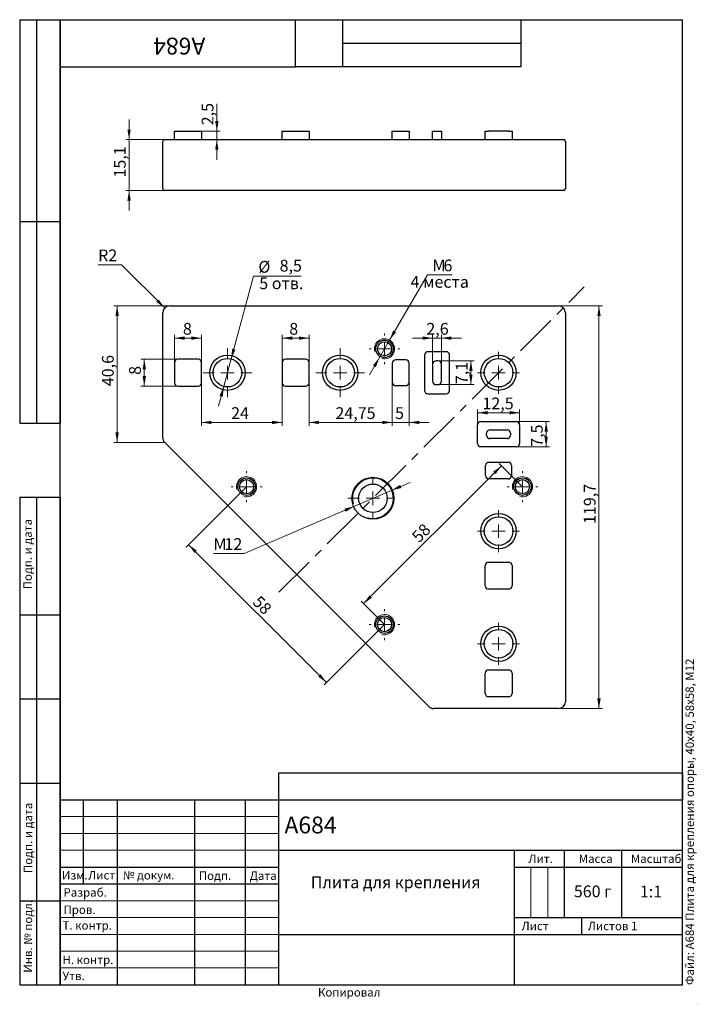
# Model space of a CAD drawing. Units: millimetres. Extents: x 8 to 210, y -1 to 292.
import ezdxf

# ---------------------------------------------------------------- set-up
doc = ezdxf.new("R2010")
doc.units = ezdxf.units.MM
doc.linetypes.add('CENTERX2', pattern=[20.32, 12.7, -2.54, 2.54, -2.54])
doc.layers.add('ГЕОМЕТРИЯ', color=90, linetype='Continuous', lineweight=25)
doc.styles.add('SLDTEXTSTYLE0', font='TXT', dxfattribs={"width": 0.7, "bigfont": 'bigfont'})
doc.styles.add('SLDTEXTSTYLE1', font='TXT', dxfattribs={"width": 0.7})
doc.dimstyles.new('SLDDIMSTYLE0', dxfattribs={"dimtxt": 3.5, "dimasz": 3, "dimexe": 0, "dimexo": 0.0625, "dimgap": 0.875, "dimtad": 2, "dimdec": 3, "dimrnd": 1e-09, "dimzin": 12, "dimdsep": 46, "dimtxsty": 'SLDTEXTSTYLE1', "dimsah": 1, "dimcen": 0.09, "dimadec": 0, "dimazin": 3, "dimtfac": 1, "dimtofl": 0, "dimtmove": 0, "dimatfit": 3, "dimfxl": 0, "dimfrac": 2, "dimtolj": 1, "dimtzin": 12, "dimarcsym": 0})
doc.dimstyles.new('SLDDIMSTYLE1', dxfattribs={"dimtxt": 3.5, "dimasz": 3, "dimexe": 0, "dimexo": 0.0625, "dimgap": 0.875, "dimtad": 0, "dimtih": 1, "dimtoh": 1, "dimdec": 3, "dimrnd": 1e-09, "dimzin": 12, "dimdsep": 46, "dimtxsty": 'SLDTEXTSTYLE1', "dimsah": 1, "dimcen": 0, "dimadec": 0, "dimazin": 3, "dimtfac": 1, "dimtmove": 0, "dimatfit": 3, "dimfxl": 0, "dimfrac": 2, "dimtolj": 1, "dimtzin": 12, "dimarcsym": 0})
doc.dimstyles.new('SLDDIMSTYLE2', dxfattribs={"dimtxt": 3.5, "dimasz": 3, "dimexe": 0, "dimexo": 0.0625, "dimgap": 0.875, "dimtad": 0, "dimtih": 1, "dimtoh": 1, "dimdec": 3, "dimrnd": 1e-09, "dimzin": 12, "dimdsep": 46, "dimtxsty": 'SLDTEXTSTYLE1', "dimsah": 1, "dimcen": 0, "dimadec": 0, "dimazin": 3, "dimtfac": 1, "dimtmove": 0, "dimatfit": 3, "dimfxl": 0, "dimfrac": 2, "dimtolj": 1, "dimtzin": 12, "dimarcsym": 0})
doc.dimstyles.new('SLDDIMSTYLE3', dxfattribs={"dimtxt": 3.5, "dimasz": 3, "dimexe": 0, "dimexo": 0.0625, "dimgap": 0.875, "dimtad": 0, "dimtih": 1, "dimtoh": 1, "dimdec": 3, "dimrnd": 1e-09, "dimzin": 12, "dimdsep": 46, "dimtxsty": 'SLDTEXTSTYLE1', "dimsah": 1, "dimcen": 0, "dimadec": 0, "dimazin": 3, "dimtfac": 1, "dimtofl": 0, "dimtmove": 0, "dimatfit": 3, "dimfxl": 0, "dimfrac": 2, "dimtolj": 1, "dimtzin": 12, "dimarcsym": 0})
doc.dimstyles.new('SLDDIMSTYLE4', dxfattribs={"dimtxt": 3.5, "dimasz": 3, "dimexe": 0, "dimexo": 0.0625, "dimgap": 0.875, "dimtad": 2, "dimdec": 1, "dimrnd": 1e-09, "dimzin": 12, "dimdsep": 46, "dimtxsty": 'SLDTEXTSTYLE1', "dimsah": 1, "dimcen": 0.09, "dimadec": 0, "dimazin": 3, "dimtfac": 1, "dimtofl": 0, "dimtmove": 0, "dimatfit": 3, "dimfxl": 0, "dimfrac": 2, "dimtolj": 1, "dimtzin": 12, "dimarcsym": 0})
doc.dimstyles.new('SLDDIMSTYLE5', dxfattribs={"dimtxt": 3.5, "dimasz": 3, "dimexe": 0, "dimexo": 0.0625, "dimgap": 0.875, "dimtad": 2, "dimdec": 3, "dimrnd": 1e-09, "dimzin": 12, "dimdsep": 46, "dimtxsty": 'SLDTEXTSTYLE1', "dimsah": 1, "dimcen": 0.09, "dimadec": 0, "dimazin": 3, "dimtfac": 1, "dimtmove": 0, "dimatfit": 0, "dimfxl": 0, "dimfrac": 2, "dimtolj": 1, "dimtzin": 12, "dimarcsym": 0})

# ---------------------------------------------------------------- blocks, each defined once
blk = doc.blocks.new('_D')
at = {"color": 7, "linetype": 'Continuous', "lineweight": 0}
for p, q in [((168.22, 206.87), (181.22, 206.87)), ((180.22, 206.87), (180.22, 87.17)), ((168.22, 87.17), (181.22, 87.17))]:
    blk.add_line(p, q, dxfattribs=at)
at = {"color": 7, "linetype": 'Continuous', "lineweight": 18}
for points in [[(180.22, 206.87), (179.72, 203.87), (180.72, 203.87)], [(180.22, 87.17), (180.72, 90.17), (179.72, 90.17)]]:
    blk.add_solid(points, dxfattribs=at)
at = {"color": 7, "linetype": 'Continuous', "lineweight": 18, "insert": (175.71, 142.04), "char_height": 3.5, "attachment_point": 1, "rotation": 90, "style": 'SLDTEXTSTYLE1'}
blk.add_mtext('119,7', dxfattribs=at)
blk = doc.blocks.new('_D_1')
at = {"color": 7, "linetype": 'Continuous', "lineweight": 0}
for p, q in [((118.53, 152.03), (124.05, 154.39)), ((118.53, 152.03), (107.5, 147.31)), ((107.5, 147.31), (74.72, 133.29)), ((74.72, 133.29), (65.61, 133.29))]:
    blk.add_line(p, q, dxfattribs=at)
at = {"color": 7, "linetype": 'Continuous', "lineweight": 18}
for points in [[(118.53, 152.03), (121.49, 152.75), (121.1, 153.67)], [(107.5, 147.31), (104.55, 146.59), (104.94, 145.67)]]:
    blk.add_solid(points, dxfattribs=at)
at = {"color": 7, "linetype": 'Continuous', "lineweight": 18, "char_height": 3.5, "attachment_point": 1, "style": 'SLDTEXTSTYLE1'}
for s, insert in [('M', (65.61, 137.81)), ('12', (68.87, 137.81))]:
    blk.add_mtext(s, dxfattribs=dict(at, insert=insert))
blk = doc.blocks.new('_D_2')
at = {"color": 7, "linetype": 'Continuous', "lineweight": 0}
for p, q in [((70.87, 191.13), (77.47, 215.75)), ((77.47, 215.75), (91.63, 215.75)), ((68.67, 182.92), (70.87, 191.13)), ((68.67, 182.92), (67.11, 177.12))]:
    blk.add_line(p, q, dxfattribs=at)
at = {"color": 7, "linetype": 'Continuous', "lineweight": 18}
for points in [[(70.87, 191.13), (72.13, 193.9), (71.16, 194.16)], [(68.67, 182.92), (67.41, 180.15), (68.37, 179.89)]]:
    blk.add_solid(points, dxfattribs=at)
at = {"color": 7, "linetype": 'Continuous', "lineweight": 18, "char_height": 3.5, "attachment_point": 1}
for s, insert, style in [('%%c', (78.97, 220.26), 'SLDTEXTSTYLE1'), ('8,5', (85.28, 220.61), 'SLDTEXTSTYLE1'), ('5 отв.', (79.22, 215.36), 'SLDTEXTSTYLE0')]:
    blk.add_mtext(s, dxfattribs=dict(at, insert=insert, style=style))
blk = doc.blocks.new('_D_3')
at = {"color": 7, "linetype": 'Continuous', "lineweight": 0}
for p, q in [((117.96, 196.72), (129.22, 216.17)), ((129.22, 216.17), (136.52, 216.17)), ((114.96, 191.53), (117.96, 196.72)), ((114.96, 191.53), (111.95, 186.34))]:
    blk.add_line(p, q, dxfattribs=at)
at = {"color": 7, "linetype": 'Continuous', "lineweight": 18}
for points in [[(117.96, 196.72), (119.9, 199.07), (119.03, 199.57)], [(114.96, 191.53), (113.02, 189.19), (113.89, 188.69)]]:
    blk.add_solid(points, dxfattribs=at)
at = {"color": 7, "linetype": 'Continuous', "lineweight": 18, "char_height": 3.5, "attachment_point": 1}
for s, insert, style in [('M', (130.72, 220.68), 'SLDTEXTSTYLE1'), ('6', (133.99, 220.68), 'SLDTEXTSTYLE1'), ('4 места', (124.21, 215.78), 'SLDTEXTSTYLE0')]:
    blk.add_mtext(s, dxfattribs=dict(at, insert=insert, style=style))
blk = doc.blocks.new('_D_4')
at = {"color": 7, "linetype": 'Continuous', "lineweight": 0}
for p, q in [((38.24, 219.15), (31.31, 219.15)), ((51.1, 206.29), (38.24, 219.15))]:
    blk.add_line(p, q, dxfattribs=at)
at = {"color": 7, "linetype": 'Continuous', "lineweight": 18}
blk.add_solid([(51.1, 206.29), (49.34, 208.76), (48.63, 208.06)], dxfattribs=at)
at = {"color": 7, "linetype": 'Continuous', "lineweight": 18, "insert": (31.31, 223.66), "char_height": 3.5, "attachment_point": 1, "style": 'SLDTEXTSTYLE1'}
blk.add_mtext('R2', dxfattribs=at)
blk = doc.blocks.new('_D_5')
at = {"color": 7, "linetype": 'Continuous', "lineweight": 0}
for p, q in [((52.52, 206.87), (35.97, 206.87)), ((36.97, 206.87), (36.97, 166.29)), ((51.1, 166.29), (35.97, 166.29))]:
    blk.add_line(p, q, dxfattribs=at)
at = {"color": 7, "linetype": 'Continuous', "lineweight": 18}
for points in [[(36.97, 206.87), (36.47, 203.87), (37.47, 203.87)], [(36.97, 166.29), (37.47, 169.29), (36.47, 169.29)]]:
    blk.add_solid(points, dxfattribs=at)
at = {"color": 7, "linetype": 'Continuous', "lineweight": 18, "insert": (32.46, 183.02), "char_height": 3.5, "attachment_point": 1, "rotation": 90, "style": 'SLDTEXTSTYLE1'}
blk.add_mtext('40,6', dxfattribs=at)
blk = doc.blocks.new('_D_6')
at = {"color": 7, "linetype": 'Continuous', "lineweight": 0}
for p, q in [((54.02, 190.02), (54.02, 198.31)), ((62.02, 197.31), (54.02, 197.31)), ((62.02, 190.02), (62.02, 198.31))]:
    blk.add_line(p, q, dxfattribs=at)
at = {"color": 7, "linetype": 'Continuous', "lineweight": 18}
for points in [[(54.02, 197.31), (57.02, 196.81), (57.02, 197.81)], [(62.02, 197.31), (59.02, 197.81), (59.02, 196.81)]]:
    blk.add_solid(points, dxfattribs=at)
at = {"color": 7, "linetype": 'Continuous', "lineweight": 18, "insert": (56.53, 201.82), "char_height": 3.5, "attachment_point": 1, "style": 'SLDTEXTSTYLE1'}
blk.add_mtext('8', dxfattribs=at)
blk = doc.blocks.new('_D_7')
at = {"color": 7, "linetype": 'Continuous', "lineweight": 0}
for p, q in [((55.02, 191.02), (44.05, 191.02)), ((45.05, 191.02), (45.05, 183.02)), ((55.02, 183.02), (44.05, 183.02))]:
    blk.add_line(p, q, dxfattribs=at)
at = {"color": 7, "linetype": 'Continuous', "lineweight": 18}
for points in [[(45.05, 191.02), (44.55, 188.02), (45.55, 188.02)], [(45.05, 183.02), (45.55, 186.02), (44.55, 186.02)]]:
    blk.add_solid(points, dxfattribs=at)
at = {"color": 7, "linetype": 'Continuous', "lineweight": 18, "insert": (40.53, 186.38), "char_height": 3.5, "attachment_point": 1, "rotation": 90, "style": 'SLDTEXTSTYLE1'}
blk.add_mtext('8', dxfattribs=at)
blk = doc.blocks.new('_D_8')
at = {"color": 7, "linetype": 'Continuous', "lineweight": 0}
for p, q in [((62.02, 184.02), (62.02, 171.24)), ((86.02, 184.02), (86.02, 171.24)), ((62.02, 172.24), (86.02, 172.24))]:
    blk.add_line(p, q, dxfattribs=at)
at = {"color": 7, "linetype": 'Continuous', "lineweight": 18}
for points in [[(62.02, 172.24), (65.02, 171.74), (65.02, 172.74)], [(86.02, 172.24), (83.02, 172.74), (83.02, 171.74)]]:
    blk.add_solid(points, dxfattribs=at)
at = {"color": 7, "linetype": 'Continuous', "lineweight": 18, "insert": (70.86, 176.75), "char_height": 3.5, "attachment_point": 1, "style": 'SLDTEXTSTYLE1'}
blk.add_mtext('24', dxfattribs=at)
blk = doc.blocks.new('_D_9')
at = {"color": 7, "linetype": 'Continuous', "lineweight": 0}
for p, q in [((118.77, 184.17), (118.77, 171.24)), ((123.77, 184.17), (123.77, 171.24)), ((118.77, 172.24), (112.77, 172.24)), ((118.77, 172.24), (123.77, 172.24)), ((123.77, 172.24), (129.77, 172.24))]:
    blk.add_line(p, q, dxfattribs=at)
at = {"color": 7, "linetype": 'Continuous', "lineweight": 18}
for points in [[(118.77, 172.24), (115.77, 172.74), (115.77, 171.74)], [(123.77, 172.24), (126.77, 171.74), (126.77, 172.74)]]:
    blk.add_solid(points, dxfattribs=at)
at = {"color": 7, "linetype": 'Continuous', "lineweight": 18, "insert": (119.59, 176.75), "char_height": 3.5, "attachment_point": 1, "style": 'SLDTEXTSTYLE1'}
blk.add_mtext('5', dxfattribs=at)
blk = doc.blocks.new('_D_10')
at = {"color": 7, "linetype": 'Continuous', "lineweight": 0}
for p, q in [((94.02, 184.02), (94.02, 171.24)), ((118.77, 184.17), (118.77, 171.24)), ((94.02, 172.24), (118.77, 172.24))]:
    blk.add_line(p, q, dxfattribs=at)
at = {"color": 7, "linetype": 'Continuous', "lineweight": 18}
for points in [[(94.02, 172.24), (97.02, 171.74), (97.02, 172.74)], [(118.77, 172.24), (115.77, 172.74), (115.77, 171.74)]]:
    blk.add_solid(points, dxfattribs=at)
at = {"color": 7, "linetype": 'Continuous', "lineweight": 18, "insert": (101.87, 176.75), "char_height": 3.5, "attachment_point": 1, "style": 'SLDTEXTSTYLE1'}
blk.add_mtext('24,75', dxfattribs=at)
blk = doc.blocks.new('_D_11')
at = {"color": 7, "linetype": 'Continuous', "lineweight": 0}
for p, q in [((86.02, 190.02), (86.02, 198.31)), ((86.02, 197.31), (94.02, 197.31)), ((94.02, 190.02), (94.02, 198.31))]:
    blk.add_line(p, q, dxfattribs=at)
at = {"color": 7, "linetype": 'Continuous', "lineweight": 18}
for points in [[(86.02, 197.31), (89.02, 196.81), (89.02, 197.81)], [(94.02, 197.31), (91.02, 197.81), (91.02, 196.81)]]:
    blk.add_solid(points, dxfattribs=at)
at = {"color": 7, "linetype": 'Continuous', "lineweight": 18, "insert": (88.15, 201.82), "char_height": 3.5, "attachment_point": 1, "style": 'SLDTEXTSTYLE1'}
blk.add_mtext('8', dxfattribs=at)
blk = doc.blocks.new('_D_12')
at = {"color": 7, "linetype": 'Continuous', "lineweight": 0}
for p, q in [((132.37, 190.57), (143.14, 190.57)), ((142.14, 190.57), (142.14, 183.47)), ((132.37, 183.47), (143.14, 183.47))]:
    blk.add_line(p, q, dxfattribs=at)
at = {"color": 7, "linetype": 'Continuous', "lineweight": 18}
for points in [[(142.14, 190.57), (141.64, 187.57), (142.64, 187.57)], [(142.14, 183.47), (142.64, 186.47), (141.64, 186.47)]]:
    blk.add_solid(points, dxfattribs=at)
at = {"color": 7, "linetype": 'Continuous', "lineweight": 18, "insert": (137.63, 183.61), "char_height": 3.5, "attachment_point": 1, "rotation": 90, "style": 'SLDTEXTSTYLE1'}
blk.add_mtext('7,1', dxfattribs=at)
blk = doc.blocks.new('_D_13')
at = {"color": 7, "linetype": 'Continuous', "lineweight": 0}
for p, q in [((130.77, 197.31), (124.77, 197.31)), ((130.77, 189.57), (130.77, 198.31)), ((133.37, 197.31), (130.77, 197.31)), ((133.37, 189.57), (133.37, 198.31)), ((133.37, 197.31), (139.37, 197.31))]:
    blk.add_line(p, q, dxfattribs=at)
at = {"color": 7, "linetype": 'Continuous', "lineweight": 18}
for points in [[(130.77, 197.31), (127.77, 197.81), (127.77, 196.81)], [(133.37, 197.31), (136.37, 196.81), (136.37, 197.81)]]:
    blk.add_solid(points, dxfattribs=at)
at = {"color": 7, "linetype": 'Continuous', "lineweight": 18, "insert": (128.9, 201.82), "char_height": 3.5, "attachment_point": 1, "style": 'SLDTEXTSTYLE1'}
blk.add_mtext('2,6', dxfattribs=at)
blk = doc.blocks.new('_D_14')
at = {"color": 7, "linetype": 'Continuous', "lineweight": 0}
for p, q in [((144.12, 171.47), (144.12, 176.12)), ((156.62, 171.47), (156.62, 176.12)), ((144.12, 175.12), (156.62, 175.12))]:
    blk.add_line(p, q, dxfattribs=at)
at = {"color": 7, "linetype": 'Continuous', "lineweight": 18}
for points in [[(144.12, 175.12), (147.12, 174.62), (147.12, 175.62)], [(156.62, 175.12), (153.62, 175.62), (153.62, 174.62)]]:
    blk.add_solid(points, dxfattribs=at)
at = {"color": 7, "linetype": 'Continuous', "lineweight": 18, "insert": (145.57, 179.63), "char_height": 3.5, "attachment_point": 1, "style": 'SLDTEXTSTYLE1'}
blk.add_mtext('12,5', dxfattribs=at)
blk = doc.blocks.new('_D_15')
at = {"color": 7, "linetype": 'Continuous', "lineweight": 0}
for p, q in [((155.62, 172.47), (165.51, 172.47)), ((164.51, 172.47), (164.51, 164.97)), ((155.62, 164.97), (165.51, 164.97))]:
    blk.add_line(p, q, dxfattribs=at)
at = {"color": 7, "linetype": 'Continuous', "lineweight": 18}
for points in [[(164.51, 172.47), (164.01, 169.47), (165.01, 169.47)], [(164.51, 164.97), (165.01, 167.97), (164.01, 167.97)]]:
    blk.add_solid(points, dxfattribs=at)
at = {"color": 7, "linetype": 'Continuous', "lineweight": 18, "insert": (159.99, 164.99), "char_height": 3.5, "attachment_point": 1, "rotation": 90, "style": 'SLDTEXTSTYLE1'}
blk.add_mtext('7,5', dxfattribs=at)
blk = doc.blocks.new('_D_16')
at = {"color": 7, "linetype": 'Continuous', "lineweight": 0}
for p, q in [((110.22, 118.34), (151.24, 159.35)), ((157.47, 153.12), (150.53, 160.06)), ((116.46, 112.1), (109.52, 119.05))]:
    blk.add_line(p, q, dxfattribs=at)
at = {"color": 7, "linetype": 'Continuous', "lineweight": 18}
for points in [[(151.24, 159.35), (148.76, 157.58), (149.47, 156.88)], [(110.22, 118.34), (112.7, 120.11), (111.99, 120.81)]]:
    blk.add_solid(points, dxfattribs=at)
at = {"color": 7, "linetype": 'Continuous', "lineweight": 18, "insert": (124.23, 138.73), "char_height": 3.5, "attachment_point": 1, "rotation": 45, "style": 'SLDTEXTSTYLE1'}
blk.add_mtext('58', dxfattribs=at)
blk = doc.blocks.new('_D_17')
at = {"color": 7, "linetype": 'Continuous', "lineweight": 0}
for p, q in [((75.45, 153.12), (57.51, 135.18)), ((58.21, 135.88), (99.23, 94.87)), ((116.46, 112.1), (98.52, 94.16))]:
    blk.add_line(p, q, dxfattribs=at)
at = {"color": 7, "linetype": 'Continuous', "lineweight": 18}
for points in [[(58.21, 135.88), (59.98, 133.41), (60.69, 134.11)], [(99.23, 94.87), (97.46, 97.34), (96.75, 96.64)]]:
    blk.add_solid(points, dxfattribs=at)
at = {"color": 7, "linetype": 'Continuous', "lineweight": 18, "insert": (79.47, 121.01), "char_height": 3.5, "attachment_point": 1, "rotation": 315, "style": 'SLDTEXTSTYLE1'}
blk.add_mtext('58', dxfattribs=at)
blk = doc.blocks.new('SW_CENTERMARKSYMBOL_0')
at = {"color": 0, "linetype": 'Continuous', "lineweight": 18}
for p, q in [((0, 4), (0, 6.25)), ((-4, 0), (-7.43, 0)), ((0, 0), (-2, 0)), ((0, 0), (0, 2)), ((0, 0), (0, -2)), ((0, 0), (2, 0)), ((4, 0), (6.25, 0)), ((0, -4), (0, -6.25))]:
    blk.add_line(p, q, dxfattribs=at)
blk = doc.blocks.new('SW_CENTERMARKSYMBOL_1')
at = {"color": 0, "linetype": 'Continuous', "lineweight": 18}
for p, q in [((0, 4), (0, 6.25)), ((-4, 0), (-6.25, 0)), ((0, 0), (-2, 0)), ((0, 0), (0, 2)), ((0, 0), (0, -2)), ((0, 0), (2, 0)), ((4, 0), (6.25, 0)), ((0, -4), (0, -6.25))]:
    blk.add_line(p, q, dxfattribs=at)
blk = doc.blocks.new('SW_CENTERMARKSYMBOL_2')
at = {"color": 0, "linetype": 'Continuous', "lineweight": 18}
for p, q in [((0, 4), (0, 6.25)), ((-4, 0), (-6.25, 0)), ((0, 0), (-2, 0)), ((0, 0), (0, 2)), ((0, 0), (0, -2)), ((0, 0), (2, 0)), ((4, 0), (6.25, 0)), ((0, -4), (0, -6.25))]:
    blk.add_line(p, q, dxfattribs=at)
blk = doc.blocks.new('SW_CENTERMARKSYMBOL_3')
at = {"color": 0, "linetype": 'Continuous', "lineweight": 18}
for p, q in [((0, 4), (0, 6.25)), ((-4, 0), (-6.25, 0)), ((0, 0), (-2, 0)), ((0, 0), (0, 2)), ((0, 0), (0, -2)), ((0, 0), (2, 0)), ((4, 0), (6.25, 0)), ((0, -4), (0, -6.25))]:
    blk.add_line(p, q, dxfattribs=at)
blk = doc.blocks.new('SW_CENTERMARKSYMBOL_4')
at = {"color": 0, "linetype": 'Continuous', "lineweight": 18}
for p, q in [((0, 4), (0, 4.6)), ((-4, 0), (-4.6, 0)), ((0, 0), (-2, 0)), ((0, 0), (0, 2)), ((0, 0), (0, -2)), ((0, 0), (2, 0)), ((4, 0), (4.6, 0)), ((0, -4), (0, -4.6))]:
    blk.add_line(p, q, dxfattribs=at)
blk = doc.blocks.new('SW_CENTERMARKSYMBOL_5')
at = {"color": 0, "linetype": 'Continuous', "lineweight": 18}
for p, q in [((0, 4), (0, 4.6)), ((-4, 0), (-4.6, 0)), ((0, 0), (-2, 0)), ((0, 0), (0, 2)), ((0, 0), (0, -2)), ((0, 0), (2, 0)), ((4, 0), (4.6, 0)), ((0, -4), (0, -4.6))]:
    blk.add_line(p, q, dxfattribs=at)
blk = doc.blocks.new('SW_CENTERMARKSYMBOL_6')
at = {"color": 0, "linetype": 'Continuous', "lineweight": 18}
for p, q in [((0, 4), (0, 7.25)), ((-4, 0), (-7.25, 0)), ((0, 0), (-2, 0)), ((0, 0), (0, 2)), ((0, 0), (0, -2)), ((0, 0), (2, 0)), ((4, 0), (7.25, 0)), ((0, -4), (0, -7.25))]:
    blk.add_line(p, q, dxfattribs=at)
blk = doc.blocks.new('SW_CENTERMARKSYMBOL_7')
at = {"color": 0, "linetype": 'Continuous', "lineweight": 18}
for p, q in [((0, 4), (0, 7.25)), ((-4, 0), (-7.25, 0)), ((0, 0), (-2, 0)), ((0, 0), (0, 2)), ((0, 0), (0, -2)), ((0, 0), (2, 0)), ((4, 0), (7.25, 0)), ((0, -4), (0, -7.25))]:
    blk.add_line(p, q, dxfattribs=at)
blk = doc.blocks.new('SW_CENTERMARKSYMBOL_8')
at = {"color": 0, "linetype": 'Continuous', "lineweight": 18}
for p, q in [((0, 4), (0, 4.6)), ((-4, 0), (-4.6, 0)), ((0, 0), (-2, 0)), ((0, 0), (0, 2)), ((0, 0), (0, -2)), ((0, 0), (2, 0)), ((4, 0), (4.6, 0)), ((0, -4), (0, -4.6))]:
    blk.add_line(p, q, dxfattribs=at)
blk = doc.blocks.new('SW_CENTERMARKSYMBOL_9')
at = {"color": 0, "linetype": 'Continuous', "lineweight": 18}
for p, q in [((0, 4), (0, 4.6)), ((-4, 0), (-4.6, 0)), ((0, 0), (-2, 0)), ((0, 0), (0, 2)), ((0, 0), (0, -2)), ((0, 0), (2, 0)), ((4, 0), (4.6, 0)), ((0, -4), (0, -4.6))]:
    blk.add_line(p, q, dxfattribs=at)
blk = doc.blocks.new('_D_18')
at = {"color": 7, "linetype": 'Continuous', "lineweight": 0}
for p, q in [((40.52, 256.33), (40.52, 262.33)), ((51.46, 256.33), (39.52, 256.33)), ((40.52, 256.33), (40.52, 241.23)), ((51.46, 241.23), (39.52, 241.23)), ((40.52, 241.23), (40.52, 235.23))]:
    blk.add_line(p, q, dxfattribs=at)
at = {"color": 7, "linetype": 'Continuous', "lineweight": 18}
for points in [[(40.52, 256.33), (41.02, 259.33), (40.02, 259.33)], [(40.52, 241.23), (40.02, 238.23), (41.02, 238.23)]]:
    blk.add_solid(points, dxfattribs=at)
at = {"color": 7, "linetype": 'Continuous', "lineweight": 18, "insert": (36.01, 245.06), "char_height": 3.5, "attachment_point": 1, "rotation": 90, "style": 'SLDTEXTSTYLE1'}
blk.add_mtext('15,1', dxfattribs=at)
blk = doc.blocks.new('_D_19')
at = {"color": 7, "linetype": 'Continuous', "lineweight": 0}
for p, q in [((66.61, 258.83), (66.61, 266.96)), ((62.02, 258.83), (67.61, 258.83)), ((66.61, 258.83), (66.61, 256.33)), ((66.61, 256.33), (66.61, 250.33))]:
    blk.add_line(p, q, dxfattribs=at)
at = {"color": 7, "linetype": 'Continuous', "lineweight": 18}
for points in [[(66.61, 258.83), (67.11, 261.83), (66.11, 261.83)], [(66.61, 256.33), (66.11, 253.33), (67.11, 253.33)]]:
    blk.add_solid(points, dxfattribs=at)
at = {"color": 7, "linetype": 'Continuous', "lineweight": 18, "insert": (62.1, 260.61), "char_height": 3.5, "attachment_point": 1, "rotation": 90, "style": 'SLDTEXTSTYLE1'}
blk.add_mtext('2,5', dxfattribs=at)

msp = doc.modelspace()

# ---------------------------------------------------------------- linework, layer by layer
at = {"color": 7, "linetype": 'Continuous', "lineweight": 25}
for p, q in [((8, 292), (20, 292)), ((8, 292), (8, 172)), ((13, 292), (13, 172)), ((20, 5), (20, 292)), ((20, 292), (205, 292)), ((20, 278), (20, 292)), ((20, 292), (90, 292)), ((20, 292), (20, 172)), ((90, 278), (90, 292)), ((90, 292), (157, 292)), ((104, 292), (104, 278)), ((157, 292), (157, 278)), ((205, 5), (205, 292)), ((104, 285), (157, 285)), ((20, 278), (90, 278)), ((157, 278), (90, 278)), ((8, 232), (20, 232)), ((8, 172), (20, 172)), ((8, 150), (20, 150)), ((8, 150), (8, 5)), ((13, 150), (13, 5)), ((20, 150), (20, 5)), ((8, 115), (20, 115)), ((8, 90), (20, 90)), ((85, 60), (85, 68)), ((85, 68), (205, 68)), ((205, 68), (205, 60)), ((8, 65), (20, 65)), ((20, 5), (20, 60)), ((20, 60), (205, 60)), ((27, 35), (27, 60)), ((37, 60), (37, 5)), ((60, 60), (60, 5)), ((75, 60), (75, 5)), ((85, 5), (85, 60)), ((205, 5), (205, 60)), ((85, 45), (205, 45)), ((155, 45), (155, 5)), ((170, 25), (170, 45)), ((187, 25), (187, 45)), ((20, 40), (85, 40)), ((155, 40), (205, 40)), ((20, 35), (85, 35)), ((8, 30), (20, 30)), ((155, 25), (205, 25)), ((175, 25), (175, 20)), ((85, 20), (205, 20)), ((8, 5), (20, 5)), ((20, 5), (205, 5)), ((20, 5), (205, 5))]:
    msp.add_line(p, q, dxfattribs=at)
at = {"color": 7, "linetype": 'CENTERX2', "lineweight": 18}
msp.add_line((85.0685, 121.7245), (175.8601, 212.5161), dxfattribs=at)
at = {"color": 7, "linetype": 'Continuous', "lineweight": 18}
for p, q in [((20, 55), (85, 55)), ((20, 50), (85, 50)), ((20, 45), (85, 45)), ((160, 40), (160, 25)), ((165, 40), (165, 25)), ((20, 30), (85, 30)), ((20, 25), (85, 25)), ((20, 20), (85, 20)), ((20, 15), (85, 15)), ((20, 10), (85, 10))]:
    msp.add_line(p, q, dxfattribs=at)
for centre, radius in [((116.4597, 194.1279), 3), ((75.4475, 153.1157), 3), ((113.0175, 149.6735), 6), ((157.4719, 153.1157), 3), ((116.4597, 112.1035), 3)]:
    msp.add_arc(centre, radius, 255, 195, dxfattribs=at)
at = {"layer": 'ГЕОМЕТРИЯ'}
for p, q in [((54.0175, 256.325), (54.0175, 258.825)), ((54.0175, 258.825), (55.0175, 258.825)), ((55.0175, 258.825), (61.0175, 258.825)), ((61.0175, 258.825), (62.0175, 258.825)), ((62.0175, 258.825), (62.0175, 256.325)), ((86.0175, 256.325), (86.0175, 258.825)), ((86.0175, 258.825), (87.0175, 258.825)), ((87.0175, 258.825), (93.0175, 258.825)), ((93.0175, 258.825), (94.0175, 258.825)), ((94.0175, 258.825), (94.0175, 256.325)), ((118.7675, 256.325), (118.7675, 258.825)), ((118.7675, 258.825), (119.7675, 258.825)), ((119.7675, 258.825), (122.7675, 258.825)), ((122.7675, 258.825), (123.7675, 258.825)), ((123.7675, 258.825), (123.7675, 256.325)), ((130.7675, 256.325), (130.7675, 258.825)), ((130.7675, 258.825), (131.7675, 258.825)), ((131.7675, 258.825), (132.3675, 258.825)), ((132.3675, 258.825), (133.3675, 258.825)), ((133.3675, 258.825), (133.3675, 256.325)), ((146.3675, 256.325), (146.3675, 258.825)), ((146.3675, 258.825), (147.3675, 258.825)), ((153.3675, 258.825), (147.3675, 258.825)), ((153.3675, 258.825), (154.3675, 258.825)), ((154.3675, 258.825), (154.3675, 256.325)), ((50.5175, 241.725), (50.5175, 255.825)), ((51.0175, 256.325), (51.4568, 256.325)), ((51.4568, 256.325), (129.9852, 256.325)), ((129.9852, 256.325), (131.0459, 256.325)), ((131.0459, 256.325), (168.2175, 256.325)), ((168.2175, 256.325), (169.7175, 256.325)), ((170.2175, 255.825), (170.2175, 241.725)), ((51.4568, 241.225), (51.0175, 241.225)), ((69.3518, 241.225), (51.4568, 241.225)), ((110.364, 241.225), (71.078, 241.225)), ((129.9852, 241.225), (112.0902, 241.225)), ((131.0459, 241.225), (129.9852, 241.225)), ((168.2175, 241.225), (131.0459, 241.225)), ((169.7175, 241.225), (168.2175, 241.225)), ((52.5175, 206.8735), (168.2175, 206.8735)), ((50.5175, 167.7019), (50.5175, 204.8735)), ((170.2175, 204.8735), (170.2175, 89.1735)), ((134.8175, 193.2735), (129.3175, 193.2735)), ((61.0175, 191.0235), (55.0175, 191.0235)), ((93.0175, 191.0235), (87.0175, 191.0235)), ((122.7675, 190.8735), (119.7675, 190.8735)), ((128.3175, 192.2735), (128.3175, 181.7735)), ((132.3675, 190.5735), (131.7675, 190.5735)), ((135.8175, 181.7735), (135.8175, 192.2735)), ((54.0175, 190.0235), (54.0175, 184.0235)), ((62.0175, 184.0235), (62.0175, 190.0235)), ((86.0175, 190.0235), (86.0175, 184.0235)), ((94.0175, 184.0235), (94.0175, 190.0235)), ((118.7675, 189.8735), (118.7675, 184.1735)), ((123.7675, 184.1735), (123.7675, 189.8735)), ((130.7675, 189.5735), (130.7675, 184.4735)), ((133.3675, 184.4735), (133.3675, 189.5735)), ((55.0175, 183.0235), (61.0175, 183.0235)), ((87.0175, 183.0235), (93.0175, 183.0235)), ((119.7675, 183.1735), (122.7675, 183.1735)), ((131.7675, 183.4735), (132.3675, 183.4735)), ((129.3175, 180.7735), (134.8175, 180.7735)), ((144.1175, 165.9735), (144.1175, 171.4735)), ((145.1175, 172.4735), (155.6175, 172.4735)), ((147.8175, 170.0235), (152.9175, 170.0235)), ((156.6175, 171.4735), (156.6175, 165.9735)), ((146.8175, 168.4235), (146.8175, 169.0235)), ((152.9175, 167.4235), (147.8175, 167.4235)), ((153.9175, 169.0235), (153.9175, 168.4235)), ((129.6317, 87.7592), (51.1032, 166.2877)), ((155.6175, 164.9735), (145.1175, 164.9735)), ((146.5175, 156.4235), (146.5175, 159.4235)), ((147.5175, 160.4235), (153.2175, 160.4235)), ((154.2175, 159.4235), (154.2175, 156.4235)), ((153.2175, 155.4235), (147.5175, 155.4235)), ((146.3675, 123.6735), (146.3675, 129.6735)), ((147.3675, 130.6735), (153.3675, 130.6735)), ((154.3675, 129.6735), (154.3675, 123.6735)), ((153.3675, 122.6735), (147.3675, 122.6735)), ((146.3675, 91.6735), (146.3675, 97.6735)), ((147.3675, 98.6735), (153.3675, 98.6735)), ((154.3675, 97.6735), (154.3675, 91.6735)), ((153.3675, 90.6735), (147.3675, 90.6735)), ((168.2175, 87.1735), (131.0459, 87.1735))]:
    msp.add_line(p, q, dxfattribs=at)
for centre, radius in [((116.4597, 194.1279), 2.6), ((116.4597, 194.1279), 2.1), ((69.7675, 187.0235), 5.25), ((69.7675, 187.0235), 4.25), ((103.2675, 187.0235), 5.25), ((103.2675, 187.0235), 4.25), ((150.3675, 187.0235), 5.25), ((150.3675, 187.0235), 4.25), ((75.4475, 153.1157), 2.6), ((75.4475, 153.1157), 2.1), ((113.0175, 149.6735), 6.25), ((157.4719, 153.1157), 2.6), ((157.4719, 153.1157), 2.1), ((113.0175, 149.6735), 4.25), ((150.3675, 139.9235), 5.25), ((150.3675, 139.9235), 4.25), ((116.4597, 112.1035), 2.6), ((116.4597, 112.1035), 2.1), ((150.3675, 106.4235), 5.25), ((150.3675, 106.4235), 4.25)]:
    msp.add_circle(centre, radius, dxfattribs=at)
for centre, radius, start, end in [((51.0175, 255.825), 0.5, 90, 180), ((169.7175, 255.825), 0.5, 0, 90), ((51.0175, 241.725), 0.5, 180, 270), ((169.7175, 241.725), 0.5, 270, 0), ((52.5175, 204.8735), 2, 90, 180), ((168.2175, 204.8735), 2, 0, 90), ((129.3175, 192.2735), 1, 90, 180), ((134.8175, 192.2735), 1, 0, 90), ((55.0175, 190.0235), 1, 90, 180), ((61.0175, 190.0235), 1, 0, 90), ((87.0175, 190.0235), 1, 90, 180), ((93.0175, 190.0235), 1, 0, 90), ((119.7675, 189.8735), 1, 90, 180), ((122.7675, 189.8735), 1, 0, 90), ((131.7675, 189.5735), 1, 90, 180), ((132.3675, 189.5735), 1, 0, 90), ((131.7675, 184.4735), 1, 180, 270), ((132.3675, 184.4735), 1, 270, 0), ((55.0175, 184.0235), 1, 180, 270), ((61.0175, 184.0235), 1, 270, 0), ((87.0175, 184.0235), 1, 180, 270), ((93.0175, 184.0235), 1, 270, 0), ((119.7675, 184.1735), 1, 180, 270), ((122.7675, 184.1735), 1, 270, 0), ((129.3175, 181.7735), 1, 180, 270), ((134.8175, 181.7735), 1, 270, 0), ((145.1175, 171.4735), 1, 90, 180), ((147.8175, 169.0235), 1, 90, 180), ((152.9175, 169.0235), 1, 0, 90), ((155.6175, 171.4735), 1, 0, 90), ((52.5175, 167.7019), 2, 180, 225), ((147.8175, 168.4235), 1, 180, 270), ((152.9175, 168.4235), 1, 270, 0), ((145.1175, 165.9735), 1, 180, 270), ((155.6175, 165.9735), 1, 270, 0), ((147.5175, 159.4235), 1, 90, 180), ((153.2175, 159.4235), 1, 0, 90), ((147.5175, 156.4235), 1, 180, 270), ((153.2175, 156.4235), 1, 270, 0), ((147.3675, 129.6735), 1, 90, 180), ((153.3675, 129.6735), 1, 0, 90), ((147.3675, 123.6735), 1, 180, 270), ((153.3675, 123.6735), 1, 270, 0), ((147.3675, 97.6735), 1, 90, 180), ((153.3675, 97.6735), 1, 0, 90), ((147.3675, 91.6735), 1, 180, 270), ((153.3675, 91.6735), 1, 270, 0), ((168.2175, 89.1735), 2, 270, 0), ((131.0459, 89.1735), 2, 225, 270)]:
    msp.add_arc(centre, radius, start, end, dxfattribs=at)
for points in [[(71.078, 241.225), (71.0043, 241.225), (70.8572, 241.225), (70.6445, 241.225), (70.4384, 241.225), (70.2394, 241.225), (70.0475, 241.225), (69.8625, 241.225), (69.6848, 241.225), (69.5135, 241.225), (69.4058, 241.225), (69.3518, 241.225)], [(112.0902, 241.225), (112.0165, 241.225), (111.8694, 241.225), (111.6566, 241.225), (111.4505, 241.225), (111.2516, 241.225), (111.0597, 241.225), (110.8747, 241.225), (110.697, 241.225), (110.5257, 241.225), (110.418, 241.225), (110.364, 241.225)]]:
    msp.add_open_spline(points, degree=3, knots=[0, 0, 0, 0, 0.11180037, 0.22308482, 0.3339993, 0.4446912, 0.5553088, 0.6660007, 0.77691518, 0.88819963, 1, 1, 1, 1], dxfattribs=at)

# ---------------------------------------------------------------- block references
at = {"color": 7, "linetype": 'Continuous', "lineweight": 18}
for name, p in [('SW_CENTERMARKSYMBOL_5', (116.4597, 194.1279)), ('SW_CENTERMARKSYMBOL_7', (69.7675, 187.0235)), ('SW_CENTERMARKSYMBOL_6', (103.2675, 187.0235)), ('SW_CENTERMARKSYMBOL_1', (150.3675, 187.0235)), ('SW_CENTERMARKSYMBOL_8', (75.4475, 153.1157)), ('SW_CENTERMARKSYMBOL_0', (113.0175, 149.6735)), ('SW_CENTERMARKSYMBOL_9', (157.4719, 153.1157)), ('SW_CENTERMARKSYMBOL_2', (150.3675, 139.9235)), ('SW_CENTERMARKSYMBOL_4', (116.4597, 112.1035)), ('SW_CENTERMARKSYMBOL_3', (150.3675, 106.4235))]:
    msp.add_blockref(name, p, dxfattribs=at)

# ---------------------------------------------------------------- texts
at = {"color": 7, "linetype": 'Continuous', "lineweight": 0}
for s, insert, char_height, attachment_point, rotation, style in [('A684', (55.4419, 281.6402), 5, 2, 180, 'SLDTEXTSTYLE1'), ('Подп. и дата', (9.1016, 122.6176), 2.5, 1, 90, 'SLDTEXTSTYLE0'), ('Файл: A684 Плита для крепления опоры, 40х40, 58х58, М12', (205.9375, 4.941), 2.5, 1, 90, 'SLDTEXTSTYLE0'), ('Подп. и дата', (9.2199, 38.2257), 2.5, 1, 90, 'SLDTEXTSTYLE0'), ('Инв. № подл.', (9.2047, 8.6087), 2.5, 1, 90, 'SLDTEXTSTYLE0')]:
    msp.add_mtext(s, dxfattribs=dict(at, insert=insert, char_height=char_height, attachment_point=attachment_point, rotation=rotation, style=style))
for s, insert, char_height, attachment_point, style in [('A684', (94.462, 55.0251), 5, 2, 'SLDTEXTSTYLE1'), ('Масштаб', (189.7065, 43.7432), 2.5, 1, 'SLDTEXTSTYLE0'), ('Лит.', (159.2409, 43.7432), 2.5, 1, 'SLDTEXTSTYLE0'), ('Масса', (174.1974, 43.7432), 2.5, 1, 'SLDTEXTSTYLE0'), ('Изм.', (20.5628, 38.8214), 2.5, 1, 'SLDTEXTSTYLE0'), ('Лист', (28.3646, 38.8214), 2.5, 1, 'SLDTEXTSTYLE0'), ('№ докум.', (38.7073, 38.8214), 2.5, 1, 'SLDTEXTSTYLE0'), ('Подп.', (61.26, 38.6979), 2.5, 1, 'SLDTEXTSTYLE0'), ('Дата', (76.3789, 38.6979), 2.5, 1, 'SLDTEXTSTYLE0'), ('Плита для крепления', (119.7632, 37.2292), 3.5, 2, 'SLDTEXTSTYLE0'), ('Разраб.', (21.0184, 33.7111), 2.5, 1, 'SLDTEXTSTYLE0'), ('560 г', (178.3528, 34.5326), 3.5, 2, 'SLDTEXTSTYLE0'), ('1:1', (195.6786, 34.4826), 3.5, 2, 'SLDTEXTSTYLE1'), ('Пров.', (21.0184, 28.5636), 2.5, 1, 'SLDTEXTSTYLE0'), ('Т. контр.', (20.7379, 23.9019), 2.5, 1, 'SLDTEXTSTYLE0'), ('Лист', (157.2053, 23.7285), 2.5, 1, 'SLDTEXTSTYLE0'), ('Листов 1', (176.9212, 23.7285), 2.5, 1, 'SLDTEXTSTYLE0'), ('Н. контр.', (20.7379, 13.6689), 2.5, 1, 'SLDTEXTSTYLE0'), ('Утв.', (20.7379, 8.8949), 2.5, 1, 'SLDTEXTSTYLE0'), ('Копировал', (96.6802, 4.0114), 2.5, 1, 'SLDTEXTSTYLE0'), ('Версия 3', (209.4577, -0.6712), 0.1, 1, 'SLDTEXTSTYLE0')]:
    msp.add_mtext(s, dxfattribs=dict(at, insert=insert, char_height=char_height, attachment_point=attachment_point, style=style))

# ---------------------------------------------------------------- dimensions: what is measured, and where the dimension line sits
at = {"color": 7, "linetype": 'Continuous', "lineweight": 18}
for base, p1, p2, angle, dimstyle, picture, middle in [((66.6124, 256.325), (62.0175, 258.825), (51.4568, 256.325), 90, 'SLDDIMSTYLE5', '_D_19', (66.6124, 263.7837)), ((40.5175, 241.225), (51.4568, 256.325), (51.4568, 241.225), 90, 'SLDDIMSTYLE5', '_D_18', (40.5175, 248.775)), ((36.9672, 166.2877), (52.5175, 206.8735), (51.1032, 166.2877), 90, 'SLDDIMSTYLE4', '_D_5', (36.9672, 187.645)), ((180.2175, 87.1735), (168.2175, 206.8735), (168.2175, 87.1735), 90, 'SLDDIMSTYLE0', '_D', (180.2175, 147.0235)), ((54.0175, 197.3085), (62.0175, 190.0235), (54.0175, 190.0235), 0, 'SLDDIMSTYLE0', '_D_6', (57.7959, 197.3085)), ((45.0462, 183.0235), (55.0175, 191.0235), (55.0175, 183.0235), 90, 'SLDDIMSTYLE0', '_D_7', (45.0462, 187.645)), ((142.1394, 183.4735), (132.3675, 190.5735), (132.3675, 183.4735), 90, 'SLDDIMSTYLE0', '_D_12', (142.1394, 186.419)), ((86.0175, 172.2416), (62.0175, 184.0235), (86.0175, 184.0235), 0, 'SLDDIMSTYLE0', '_D_8', (73.5797, 172.2416)), ((164.5056, 164.9735), (155.6175, 172.4735), (155.6175, 164.9735), 90, 'SLDDIMSTYLE0', '_D_15', (164.5056, 168.1651)), ((151.2358, 159.3518), (116.4597, 112.1035), (157.4719, 153.1157), 45, 'SLDDIMSTYLE0', '_D_16', (129.2161, 137.3321)), ((99.2263, 94.8701), (75.4475, 153.1157), (116.4597, 112.1035), 315, 'SLDDIMSTYLE0', '_D_17', (78.0744, 116.0219))]:
    dim = msp.add_linear_dim(base=base, p1=p1, p2=p2, angle=angle, dimstyle=dimstyle, dxfattribs=at)
    dim.commit()
    dim.dimension.update_dxf_attribs({"geometry": picture, "text_midpoint": middle, "dimtype": 160})
dim = msp.add_radius_dim(center=(52.5175, 204.8735), mpoint=(51.1032, 206.2877), dimstyle='SLDDIMSTYLE3', dxfattribs=at)
dim.commit()
dim.dimension.update_dxf_attribs({"geometry": '_D_4', "text_midpoint": (34.0264, 222.4721), "dimtype": 164})
dim = msp.add_diameter_dim_2p(p1=(70.8674, 191.1286), p2=(68.6675, 182.9183), text='<>\\P<stack> 5 отв.', dimstyle='SLDDIMSTYLE2', dxfattribs=at)
dim.commit()
dim.dimension.update_dxf_attribs({"geometry": '_D_2', "text_midpoint": (85.2958, 219.2518), "dimtype": 163})
for p1, p2, text, picture, middle in [((117.9633, 196.7239), (114.9561, 191.5319), 'M<>\\P<stack>4 места', '_D_3', (133.6242, 219.4909)), ((107.5008, 147.3142), (118.5341, 152.0327), 'M<>', '_D_1', (69.4122, 136.6195))]:
    dim = msp.add_diameter_dim_2p(p1=p1, p2=p2, text=text, dimstyle='SLDDIMSTYLE1', override={"dimpost": '<>'}, dxfattribs=at)
    dim.commit()
    dim.dimension.update_dxf_attribs({"geometry": picture, "text_midpoint": middle, "dimtype": 163})
for base, p1, p2, dimstyle, picture, middle in [((94.0175, 197.3085), (86.0175, 190.0235), (94.0175, 190.0235), 'SLDDIMSTYLE0', '_D_11', (89.4237, 197.3085)), ((130.7675, 197.3085), (133.3675, 189.5735), (130.7675, 189.5735), 'SLDDIMSTYLE5', '_D_13', (132.0738, 197.3085)), ((118.7675, 172.2416), (94.0175, 184.0235), (118.7675, 184.1735), 'SLDDIMSTYLE0', '_D_10', (107.7573, 172.2416)), ((123.7675, 172.2416), (118.7675, 184.1735), (123.7675, 184.1735), 'SLDDIMSTYLE5', '_D_9', (120.8557, 172.2416)), ((156.6175, 175.1205), (144.1175, 171.4735), (156.6175, 171.4735), 'SLDDIMSTYLE0', '_D_14', (149.6489, 175.1205))]:
    dim = msp.add_linear_dim(base=base, p1=p1, p2=p2, dimstyle=dimstyle, dxfattribs=at)
    dim.commit()
    dim.dimension.update_dxf_attribs({"geometry": picture, "text_midpoint": middle, "dimtype": 160})

doc.saveas('drawing.dxf')
